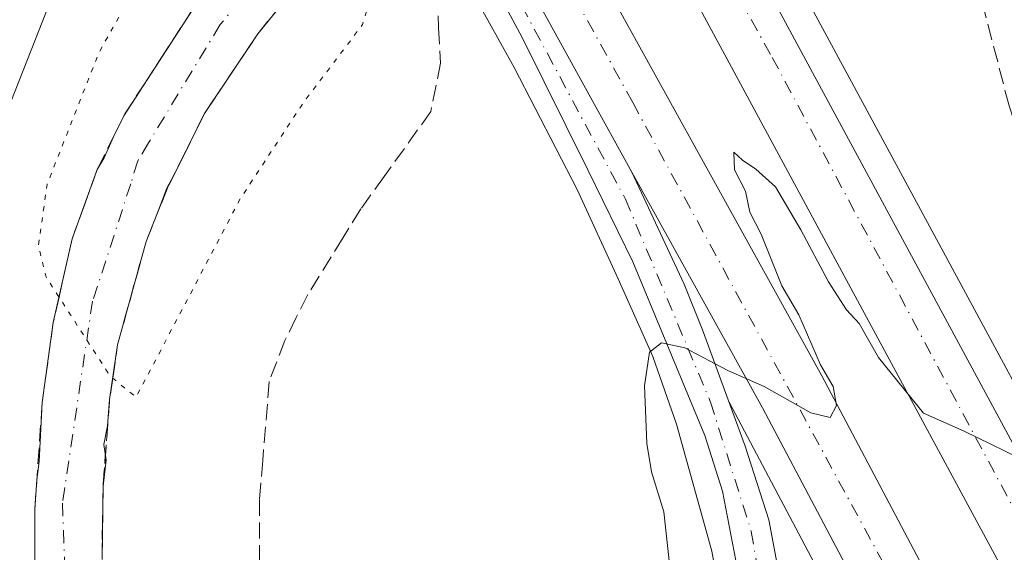
# Model space of a CAD drawing. Units: metres. Extents: x 608485 to 611967, y 4662184 to 4664551.
# Drawn here: x 609234 to 609334, y 4663919 to 4663973 of the extents above; entities that cross this region are included whole.
import ezdxf

# ---------------------------------------------------------------- set-up
doc = ezdxf.new("R2010")
doc.units = ezdxf.units.M
doc.header["$MEASUREMENT"] = 0
for name, pattern in [('DGN Style 3', [2.307223458686699, 1.648016756204785, -0.6592067024819142]), ('DGN Style 4', [2.6384748266838614, 1.318413404963828, -0.6592067024819142, 0.001648016756204785, -0.6592067024819142]), ('DGN Style 5', [1.1536117293433497, 0.4944050268614355, -0.6592067024819142])]:
    doc.linetypes.add(name, pattern=pattern)
for name, color, linetype, lineweight in [('Arcén (en calzada doble)', 91, 'Continuous', 13), ('Carretera de calzada doble Cxs', 1, 'Continuous', 13), ('Carretera de calzada doble eje', 1, 'DGN Style 4', 0), ('Carretera de calzada única Cxs', 7, 'Continuous', 13), ('Carretera de calzada única eje', 7, 'DGN Style 4', 0), ('Comarca CxS', 21, 'Continuous', 0), ('Comunidad Autónoma CxS', 142, 'Continuous', 0), ('Curva de nivel normal', 30, 'Continuous', 0), ('Curva de nivel normal depresión', 30, 'DGN Style 5', 0), ('Municipio CxS', 4, 'Continuous', 0), ('Provincia CxS', 1, 'Continuous', 0), ('Talud superficial', 30, 'DGN Style 3', 0)]:
    doc.layers.add(name, color=color, linetype=linetype, lineweight=lineweight)

# ---------------------------------------------------------------- blocks, each defined once
blk = doc.blocks.new('*U12')
at = {"layer": 'Carretera de calzada única Cxs', "color": 7, "linetype": 'Continuous', "lineweight": 13}
for points in [[(609262.5900999998, 4663977.540100001, 332.7317000000039), (609257.7901, 4663971.630100001, 332.9995999999956), (609252.3901000004, 4663963.550100001, 333.3727999999974), (609249.5247, 4663957.796499999, 333.8162000000011), (609248.5724999999, 4663955.9351, 333.9407999999967), (609247.7134999996, 4663953.7007, 334.0237999999954), (609246.4401000004, 4663950.520099999, 334.3034000000043), (609243.5601000005, 4663940.040100001, 335.0377000000008), (609242.7401000002, 4663934.470100001, 335.1876000000047), (609242.5396999996, 4663931.797700001, 335.3126000000047), (609242.1655000001, 4663929.8935, 335.4271000000008), (609242.3913000004, 4663928.2937, 335.5023999999976), (609242.0800999999, 4663925.670100001, 335.6619999999967), (609241.9700999996, 4663918.200099999, 336.0746000000072)], [(609235.1300999997, 4663914.450099999, 336.598800000007), (609235.1401000004, 4663923.290100001, 336.3785000000062), (609235.3472999996, 4663926.2993, 336.1135000000068), (609235.5689000003, 4663928.1863, 335.9775999999983), (609235.8901000004, 4663934.1801, 335.7369000000036), (609237.0201000003, 4663942.300100001, 335.2179999999935), (609238.9401000004, 4663950.800100001, 334.7774999999965), (609241.4801000003, 4663957.850099999, 334.4337999999989), (609242.1895000003, 4663959.0419, 334.2287999999971), (609243.1256999997, 4663961.153100001, 334.0478000000003), (609244.1914999997, 4663963.292300001, 333.9447999999975), (609252.5000999998, 4663976.140100001, 333.2146000000066)]]:
    blk.add_polyline3d(points, dxfattribs=at)

msp = doc.modelspace()

# ---------------------------------------------------------------- linework, layer by layer
at = {"layer": 'Arcén (en calzada doble)', "color": 91, "linetype": 'Continuous', "lineweight": 13}
for points in [[(609193.9001000002, 4664165.860099999, 336.3656000000047), (609209.1201, 4664145.790100001, 336.8349000000017), (609223.5601000005, 4664126.1501, 337.1551000000036), (609235.2100999998, 4664109.130100001, 337.2792999999947), (609244.9401000004, 4664094.440099999, 337.5678000000044), (609247.7200999996, 4664090.140100001, 337.7710999999982), (609264.6901000004, 4664062.940099999, 338.2026999999944), (609281.9700999996, 4664033.770099999, 338.6255999999994), (609291.8400999998, 4664016.090100001, 338.8666999999987), (609295.8269999997, 4664008.523499999, 336.9612000000052), (609304.9600999998, 4663991.190099999, 339.1696999999986), (609344.0401, 4663918.780099999, 340.6570000000065), (609359.3400999998, 4663890.130100001, 340.7572999999975), (609388.2301000003, 4663837.520099999, 341.712400000004)], [(609305.4301000005, 4663910.970100001, 340.7002000000066), (609303.9600999998, 4663919.050100001, 340.4502000000066), (609300.3501000004, 4663931.9801, 340.2235999999975), (609297.9501, 4663938.860099999, 340.0372000000062), (609294.4401000004, 4663946.7501, 339.7863999999972), (609290.2701000003, 4663955.8101, 339.5525000000052), (609283.8400999998, 4663968.220100001, 339.1425000000018), (609271.7701000003, 4663989.9901, 336.7639999999956), (609268.5601000005, 4663995.950099999, 337.6489000000001), (609264.5900999998, 4664003.550100001, 338.3074999999953), (609254.1101000002, 4664022.340100001, 337.8168000000005), (609239.3601000002, 4664047.5101, 337.3172999999952)], [(609305.7001, 4663934.190099999, 340.0954999999958), (609333.1300999997, 4663882.350099999, 340.9484999999986), (609355.9501, 4663840.960100001, 341.6313999999985), (609371.2401000002, 4663814.4801, 342.1052999999956), (609385.9801000003, 4663787.630100001, 342.2660000000033), (609398.9600999998, 4663764.710100001, 342.4744000000064), (609414.2001, 4663738.520099999, 342.7090999999928), (609422.7801000001, 4663723.270099999, 342.8576999999932), (609437.6881999997, 4663696.251599999, 343.0562999999966)]]:
    msp.add_polyline3d(points, dxfattribs=at)
at = {"layer": 'Carretera de calzada doble Cxs', "color": 1, "linetype": 'Continuous', "lineweight": 13, "extrusion": (-0.006320860349023729, 0.0233913929069477, 0.9997064016311594), "elevation": 105584.6295161136, "flags": 128}
msp.add_lwpolyline([(-1804863.631703403, -4342241.470692348), (-1804859.416986542, -4342258.57732767), (-1804855.508881924, -4342274.709978447)], dxfattribs=at)
at = {"layer": 'Carretera de calzada doble Cxs', "color": 1, "linetype": 'Continuous', "lineweight": 13}
for points in [[(609335.2100999998, 4663914.030099999, 340.6840999999986), (609296.1101000002, 4663986.470100001, 339.4585999999982), (609290.6801000005, 4663996.780099999, 338.1128999999929), (609293.4501, 4663999.030099999, 338.9024999999965), (609296.2100999998, 4664001.280099999, 339.1598999999987), (609302.2801000001, 4663989.7601, 339.2421000000031), (609341.3701, 4663917.340100001, 340.2710999999982)], [(609296.2100999998, 4664001.280099999, 339.1598999999987), (609302.2801000001, 4663989.7601, 339.2421000000031), (609341.3701, 4663917.340100001, 340.2710999999982), (609356.6700999998, 4663888.690099999, 340.7934999999998), (609376.0000999998, 4663853.340100001, 341.305600000007), (609387.5100999996, 4663832.860099999, 341.9241999999941), (609406.1951000001, 4663799.735099999, 341.9802999999956)], [(609691.6700999998, 4663359.420100001, 343.8328000000038), (609642.7701000003, 4663422.920100001, 344.4223000000056), (609620.7801000001, 4663452.7501, 344.5356999999931), (609591.9801000003, 4663491.880100001, 344.523199999996), (609567.0701000001, 4663527.450099999, 344.3460000000051), (609555.6901000004, 4663543.890100001, 344.2770000000019), (609542.1501000002, 4663563.920100001, 344.0981999999931), (609527.7200999996, 4663585.4101, 344.006899999993), (609507.7701000003, 4663615.880100001, 343.7179000000033), (609482.2600999996, 4663656.140100001, 343.4533999999985), (609470.5000999998, 4663675.3101, 343.297900000005), (609459.2401000002, 4663693.850099999, 343.2265999999945), (609446.6901000004, 4663714.8101, 342.9870999999985), (609434.2701000003, 4663735.970100001, 342.8653000000049), (609399.7401000002, 4663796.270099999, 342.4106000000029), (609381.3000999996, 4663829.4001, 342.1306000000041), (609369.8601000002, 4663849.9901, 341.7942999999942), (609350.5201000003, 4663885.370100001, 341.2287999999971), (609335.2100999998, 4663914.030099999, 340.6840999999986), (609296.1101000002, 4663986.470100001, 339.4585999999982), (609290.6801000005, 4663996.780099999, 338.1128999999929)], [(609335.5301000001, 4663883.6501, 340.9180999999954), (609309.0900999998, 4663933.610099999, 340.0694999999978), (609295.8300999999, 4663957.5801, 339.5387999999948), (609287.3000999996, 4663972.9901, 339.1242999999959), (609279.3201000001, 4663987.540100001, 338.7333999999973), (609282.0201000003, 4663989.7401, 338.7560999999987), (609284.7200999996, 4663991.940099999, 339.0899999999965), (609293.3000999996, 4663976.300100001, 339.6091000000015), (609315.1201, 4663936.870100001, 340.497000000003), (609341.5601000005, 4663886.9101, 341.3782999999967)], [(609284.7200999996, 4663991.940099999, 339.0899999999965), (609293.3000999996, 4663976.300100001, 339.6091000000015), (609315.1201, 4663936.870100001, 340.497000000003), (609341.5601000005, 4663886.9101, 341.3782999999967), (609364.3400999998, 4663845.590100001, 341.972299999994), (609378.1300999997, 4663820.790100001, 342.2121999999945), (609392.1901000004, 4663795.380100001, 342.5607000000018), (609406.3901000004, 4663770.4301, 342.8136999999988), (609434.6801000005, 4663721.370100001, 343.2136000000028), (609464.9200999998, 4663671.040100001, 343.5660000000062), (609489.8800999997, 4663630.920100001, 343.9615999999951), (609523.2200999996, 4663579.4801, 344.2776000000013), (609540.8101000005, 4663553.090100001, 344.5552000000025), (609563.0601000005, 4663520.7601, 344.6928999999946), (609589.9301000005, 4663482.940099999, 344.905700000003), (609618.7801000001, 4663443.550100001, 344.796199999997), (609639.3901000004, 4663415.780099999, 344.6723999999958), (609671.9401000004, 4663373.470100001, 344.4888999999966), (609701.5800999999, 4663335.4001, 343.8876000000019)], [(609480.1096999999, 4663633.239800001, 343.475900000005), (609458.8901000004, 4663667.350099999, 343.1934000000037), (609428.5900999998, 4663717.780099999, 342.8916999999929), (609400.2600999996, 4663766.920100001, 342.4340999999986), (609393.8435000004, 4663778.1929, 342.3696999999956), (609392.7537000002, 4663780.1229, 342.3527000000031), (609386.0301000001, 4663791.920100001, 342.2048000000068), (609371.9501, 4663817.360099999, 341.9397999999928), (609358.3400999998, 4663842.280099999, 341.5978000000032), (609335.5301000001, 4663883.6501, 340.9180999999954), (609309.0900999998, 4663933.610099999, 340.0694999999978), (609295.8300999999, 4663957.5801, 339.5387999999948)]]:
    msp.add_polyline3d(points, dxfattribs=at)
at = {"layer": 'Carretera de calzada doble eje', "color": 1, "linetype": 'DGN Style 4', "lineweight": 0}
for points in [[(609527.3300999999, 4663593.3101, 343.5432000000001), (609506.5201000003, 4663624.4801, 343.3258999999962), (609471.7801000001, 4663680.5101, 342.8803000000044), (609434.9200999998, 4663742.4301, 342.4055999999982), (609402.2401000002, 4663798.3101, 342.0549000000028), (609368.8400999998, 4663859.4901, 341.2704999999987), (609309.9101, 4663969.550100001, 339.4413000000059), (609293.4501, 4663999.030099999, 338.9024999999965)], [(609282.0201000003, 4663989.7401, 338.7560999999987), (609295.9001000002, 4663964.670100001, 339.5192999999999), (609346.1901000004, 4663872.2601, 341.2075000000041), (609367.0201000003, 4663834.5701, 341.767200000002), (609439.2100999998, 4663706.4901, 342.9657000000007), (609486.6101000002, 4663629.780099999, 343.5613000000012), (609505.9901000002, 4663598.970100001, 343.7600999999996), (609578.9200999998, 4663491.290100001, 344.4851999999955), (609655.8501000004, 4663388.890100001, 344.207699999999)]]:
    msp.add_polyline3d(points, dxfattribs=at)
at = {"layer": 'Carretera de calzada única Cxs', "color": 7, "linetype": 'Continuous', "lineweight": 13, "extrusion": (-0.006320860349023729, 0.0233913929069477, 0.9997064016311594), "elevation": 105584.6295161136, "flags": 128}
msp.add_lwpolyline([(-1804863.631703403, -4342241.470692348), (-1804859.416986542, -4342258.57732767), (-1804855.508881924, -4342274.709978447)], dxfattribs=at)
at = {"layer": 'Carretera de calzada única Cxs', "color": 7, "linetype": 'Continuous', "lineweight": 13}
for points in [[(609257.1700999998, 4663839.890100001, 340.480899999995), (609250.0401, 4663851.9001, 340.1114999999991), (609248.0301000001, 4663855.860099999, 339.8847999999998), (609245.1501000002, 4663863.0001, 339.5197000000044), (609241.9700999996, 4663872.4801, 338.9282999999996), (609239.6901000004, 4663881.670100001, 338.375), (609237.7600999996, 4663891.8101, 337.8111000000063), (609235.9801000003, 4663904.5001, 337.0985999999975), (609235.1300999997, 4663914.450099999, 336.598800000007), (609235.1401000004, 4663923.290100001, 336.3785000000062), (609235.3472999996, 4663926.2993, 336.1135000000068), (609235.5689000003, 4663928.1863, 335.9775999999983), (609235.8901000004, 4663934.1801, 335.7369000000036), (609237.0201000003, 4663942.300100001, 335.2179999999935), (609238.9401000004, 4663950.800100001, 334.7774999999965), (609241.4801000003, 4663957.850099999, 334.4337999999989), (609242.1895000003, 4663959.0419, 334.2287999999971), (609243.1256999997, 4663961.153100001, 334.0478000000003), (609244.1914999997, 4663963.292300001, 333.9447999999975), (609252.5000999998, 4663976.140100001, 333.2146000000066), (609258.4600999998, 4663983.4901, 332.9268000000012), (609263.3800999997, 4663988.2501, 333.4150999999983), (609268.5601000005, 4663992.030099999, 336.1345000000001)], [(609307.0500999996, 4663914.5801, 340.3990000000049), (609305.0301000001, 4663925.1601, 340.2844000000041), (609303.2301000003, 4663930.800100001, 340.2023000000045), (609295.9301000005, 4663948.470100001, 339.7678000000014), (609291.3400999998, 4663957.8201, 339.5302999999985), (609284.6801000005, 4663971.2601, 339.1223999999929), (609276.9600999998, 4663985.630100001, 338.5798000000068), (609278.1401000004, 4663986.5801, 338.7063000000053), (609279.3201000001, 4663987.540100001, 338.7333999999973), (609287.3000999996, 4663972.9901, 339.1242999999959), (609295.8300999999, 4663957.5801, 339.5387999999948), (609301.1201, 4663946.1801, 339.8289999999979), (609302.9801000003, 4663941.540100001, 339.9478999999992), (609307.3400999998, 4663929.7401, 340.1769000000059), (609309.7200999996, 4663922.2301, 340.2920000000013), (609310.9901000002, 4663915.5601, 340.3945999999996)], [(609272.0900999998, 4663985.7501, 337.1940000000032), (609265.3400999998, 4663980.3101, 333.3782000000065), (609262.5900999998, 4663977.540100001, 332.7317000000039), (609257.7901, 4663971.630100001, 332.9995999999956), (609252.3901000004, 4663963.550100001, 333.3727999999974), (609249.5247, 4663957.796499999, 333.8162000000011), (609248.5724999999, 4663955.9351, 333.9407999999967), (609247.7134999996, 4663953.7007, 334.0237999999954), (609246.4401000004, 4663950.520099999, 334.3034000000043), (609243.5601000005, 4663940.040100001, 335.0377000000008), (609242.7401000002, 4663934.470100001, 335.1876000000047), (609242.5396999996, 4663931.797700001, 335.3126000000047), (609242.1655000001, 4663929.8935, 335.4271000000008), (609242.3913000004, 4663928.2937, 335.5023999999976), (609242.0800999999, 4663925.670100001, 335.6619999999967), (609241.9700999996, 4663918.200099999, 336.0746000000072)], [(609283.6401000004, 4663846.850099999, 340.5083000000013), (609286.6401000004, 4663847.6801, 340.4685999999929), (609290.9801000003, 4663850.1601, 340.4499999999971), (609295.8800999997, 4663853.700099999, 340.4300999999978), (609300.9700999996, 4663859.030099999, 340.3595999999961), (609301.5232999995, 4663859.856899999, 340.3408999999957), (609302.7648999998, 4663861.7335, 340.3151000000071), (609303.8607000001, 4663863.408100001, 340.3304999999964), (609304.8701, 4663865.4001, 340.3407000000007), (609306.4600999998, 4663869.7501, 340.5972000000039), (609308.1101000002, 4663877.1501, 341.2385999999969), (609309.0401, 4663885.380100001, 340.388300000006), (609309.3400999998, 4663894.5801, 340.3785999999964), (609309.0701000001, 4663901.0601, 340.3554000000004), (609308.4501, 4663906.020099999, 340.3880999999965), (609307.0500999996, 4663914.5801, 340.3990000000049), (609305.0301000001, 4663925.1601, 340.2844000000041), (609303.2301000003, 4663930.800100001, 340.2023000000045), (609295.9301000005, 4663948.470100001, 339.7678000000014), (609291.3400999998, 4663957.8201, 339.5302999999985), (609284.6801000005, 4663971.2601, 339.1223999999929), (609276.9600999998, 4663985.630100001, 338.5798000000068)], [(609295.8300999999, 4663957.5801, 339.5387999999948), (609301.1201, 4663946.1801, 339.8289999999979), (609302.9801000003, 4663941.540100001, 339.9478999999992), (609307.3400999998, 4663929.7401, 340.1769000000059), (609309.7200999996, 4663922.2301, 340.2920000000013), (609310.9901000002, 4663915.5601, 340.3945999999996), (609312.6901000004, 4663902.520099999, 340.3914999999979), (609313.0701000001, 4663896.190099999, 340.4441999999981), (609313.0201000003, 4663887.520099999, 340.453800000003), (609312.4001000002, 4663879.350099999, 340.4262000000017), (609311.4501, 4663873.280099999, 340.4581999999937), (609309.2901, 4663866.090100001, 340.3674000000028), (609306.5500999996, 4663860.220100001, 340.4060999999929), (609304.9256999996, 4663857.7281, 340.3923000000068), (609303.7474999996, 4663855.729499999, 340.4314000000013), (609303.1801000005, 4663855.050100001, 340.4370000000054), (609300.7301000003, 4663852.210100001, 340.4562000000006), (609298.8501000004, 4663850.5701, 340.4588999999978), (609293.5500999996, 4663847.170100001, 340.4734999999928), (609290.6001000004, 4663844.920100001, 340.5)]]:
    msp.add_polyline3d(points, dxfattribs=at)
at = {"layer": 'Carretera de calzada única eje', "color": 7, "linetype": 'DGN Style 4', "lineweight": 0}
for points in [[(609270.3300999999, 4663988.890100001, 336.0718999999954), (609262.9700999996, 4663983.5601, 332.7859000000026), (609253.9700999996, 4663972.5701, 333.1178000000073), (609246.7034999998, 4663960.5557, 333.8000000000029), (609245.6145000001, 4663958.725500001, 333.9278999999952), (609244.8819000004, 4663956.391899999, 334.0504999999976), (609241.0100999996, 4663944.470100001, 334.7789000000048), (609237.9501, 4663923.940099999, 335.9447999999975), (609238.6501000002, 4663905.670100001, 336.9174999999959), (609242.7901, 4663881.0001, 338.3110000000015), (609248.5500999996, 4663863.170100001, 339.385500000004), (609255.9301000005, 4663849.120100001, 340.196299999996)], [(609278.1401000004, 4663986.5801, 338.7063000000053), (609295.1700999998, 4663954.8201, 339.6103000000003), (609303.8101000005, 4663934.210100001, 340.1189000000013), (609307.9501, 4663921.0601, 340.3144999999931), (609310.8300999999, 4663903.770099999, 340.3776000000071), (609311.3701, 4663887.920100001, 340.4321000000054), (609309.3901000004, 4663872.710100001, 340.5443999999989), (609304.5301000001, 4663860.280099999, 340.3662999999942), (609303.8170999996, 4663859.7949, 340.3568999999989), (609302.5056999996, 4663858.042500001, 340.3536000000022), (609297.6901000004, 4663852.720100001, 340.4045000000042), (609289.7701000003, 4663847.3201, 340.4628999999986), (609284.1201, 4663842.640100001, 340.5681000000041)]]:
    msp.add_polyline3d(points, dxfattribs=at)
at = {"layer": 'Comarca CxS', "color": 21, "linetype": 'Continuous', "lineweight": 0}
msp.add_3dface([(611965.6600008263, 4662237.879983387), (608520.430000802, 4662184.099983386), (608484.8800008016, 4664497.229983362), (611929.0000008271, 4664550.999983362)], dxfattribs=at)
at = {"layer": 'Comunidad Autónoma CxS', "color": 142, "linetype": 'Continuous', "lineweight": 0}
msp.add_3dface([(611965.6600008263, 4662237.879983387), (608520.430000802, 4662184.099983386), (608484.8800008016, 4664497.229983362), (611929.0000008271, 4664550.999983362)], dxfattribs=at)
at = {"layer": 'Curva de nivel normal', "color": 30, "linetype": 'Continuous', "lineweight": 0, "elevation": 339.9999999999999, "flags": 128}
for points in [[(609226.2999999998, 4663904.0001), (609224.9000000004, 4663921.890100001), (609226.7999999998, 4663941.090100001), (609232.3399999999, 4663963.770099999), (609238.4000000004, 4663979.210100001), (609243.7999999998, 4663988.860099999), (609248.4400000004, 4663996.770099999), (609250.7268000003, 4663999.665100001), (609253.29, 4664002.9101), (609253.6799999997, 4664005.130100001), (609252.6900000004, 4664007.280099999), (609248.9500000002, 4664013.380100001), (609226.8099999996, 4664046.4801)], [(609336.4000000004, 4663927.940099999), (609329.5999999996, 4663931.2501), (609325.4500000002, 4663933.0701), (609320.8700000001, 4663938.7301), (609318.9299999997, 4663942.210100001), (609317.6200000001, 4663943.600099999), (609315.7999999998, 4663946.440099999), (609312.9800000006, 4663951.700099999), (609310.4299999997, 4663956.0801), (609308.4000000004, 4663957.880100001), (609307.0499999998, 4663958.8101), (609306.1799999997, 4663959.620100001), (609306.2599999999, 4663957.8101), (609307.3700000001, 4663955.630100001), (609307.8099999996, 4663953.520099999), (609308.9699999997, 4663951.290100001), (609311.0599999996, 4663946.040100001), (609312.7800000003, 4663943.090100001), (609314.9900000002, 4663937.9801), (609316.2800000003, 4663935.800100001), (609316.6299999999, 4663933.870100001), (609315.9800000006, 4663932.630100001), (609314.0199999996, 4663933.120100001), (609309.2699999996, 4663935.800100001), (609305.5800000001, 4663937.420100001), (609301.2000000002, 4663939.7301), (609298.8399999999, 4663940.2401), (609297.6200000001, 4663939.290100001), (609297.1100000005, 4663935.850099999), (609297.3499999996, 4663930.0101), (609297.8099999996, 4663927.130100001), (609299.0499999998, 4663923.050100001), (609300.0899999999, 4663913.7501)]]:
    msp.add_lwpolyline(points, dxfattribs=at)
at = {"layer": 'Curva de nivel normal depresión', "color": 30, "linetype": 'DGN Style 5', "lineweight": 0, "elevation": 335, "flags": 128}
msp.add_lwpolyline([(609267.5926000001, 4663995.2323), (609267.0999999996, 4663995.380100001), (609266.5991000002, 4663995.278899999), (609261.0599999996, 4663994.1601), (609258.2000000002, 4663994.4901), (609256.6299999999, 4663994.190099999), (609252.2000000002, 4663988.5101), (609241.6799999997, 4663969.780099999), (609236.4000000004, 4663956.370100001), (609235.5, 4663950.1601), (609236.2800000003, 4663946.920100001), (609237.6021999996, 4663944.877699999), (609242.7800000003, 4663936.880100001), (609243.0608000001, 4663936.6491), (609245.4299999997, 4663934.700099999), (609256.0099999999, 4663954.860099999), (609262.3499999996, 4663964.530099999), (609268.4500000002, 4663972.5801), (609271.9900000002, 4663984.7601), (609271.9068999998, 4663985.602800001), (609271.8501000004, 4663986.179)], dxfattribs=at)
at = {"layer": 'Municipio CxS', "color": 4, "linetype": 'Continuous', "lineweight": 0}
msp.add_3dface([(611965.6600008263, 4662237.879983387), (608520.430000802, 4662184.099983386), (608484.8800008016, 4664497.229983362), (611929.0000008271, 4664550.999983362)], dxfattribs=at)
at = {"layer": 'Provincia CxS', "color": 1, "linetype": 'Continuous', "lineweight": 0}
msp.add_3dface([(611965.6600008263, 4662237.879983387), (608520.430000802, 4662184.099983386), (608484.8800008016, 4664497.229983362), (611929.0000008271, 4664550.999983362)], dxfattribs=at)
at = {"layer": 'Talud superficial', "color": 30, "linetype": 'DGN Style 3', "lineweight": 0}
msp.add_polyline3d([(609334.1492, 4664011.150599999, 334.1073000000033), (609331.7679000003, 4664005.858899999, 334.8090999999986), (609331.5033, 4663996.863100001, 335.2626000000019), (609333.3553999999, 4663987.338099999, 335.2042999999976), (609338.9117000002, 4663965.9068, 336.4903000000049), (609349.7596000005, 4663927.806700001, 338.399900000004), (609339.7054000003, 4663947.6505, 338.3708000000042), (609334.1492, 4663964.319300001, 338.0715000000055), (609330.1804000001, 4663979.665100001, 337.3968000000023), (609327.7992000004, 4663991.5714, 336.7874000000011), (609327.5345999999, 4664001.0964, 336.7494000000006), (609328.0636999998, 4664007.975600001, 335.5341999999946), (609326.7407999998, 4664008.504799999, 335.6530000000057), (609319.8616000004, 4664008.504799999, 336.6512999999977), (609315.0991000002, 4664006.6527, 338.1959999999963), (609304.5158000002, 4664000.831800001, 338.4710000000051), (609305.6541999998, 4664006.7136, 337.6766000000061), (609317.2158000004, 4664013.267300001, 334.8221000000049), (609323.8304000003, 4664014.5902, 334.3963999999978)], close=True, dxfattribs=at)
for points in [[(609349.7596000005, 4663927.806700001, 338.4407000000065), (609339.7054000003, 4663947.6505, 338.4413999999961), (609334.1492, 4663964.319300001, 338.2333999999973), (609330.1804000001, 4663979.665100001, 337.3889000000054), (609327.7992000004, 4663991.5714, 337.0528999999952), (609327.5345999999, 4664001.0964, 336.8947000000044), (609328.0636999998, 4664007.975600001, 335.280899999998), (609326.7407999998, 4664008.504799999, 335.3791999999958), (609319.8616000004, 4664008.504799999, 335.950800000006), (609315.0991000002, 4664006.6527, 335.7560999999987), (609304.5158000002, 4664000.831800001, 336.7627000000066)], [(609268.5599999996, 4663992.030099999, 335.1980999999942), (609263.3799999999, 4663988.2501, 333.2633999999962), (609258.4600000001, 4663983.4901, 333.2302000000054), (609255.4800000006, 4663979.8201, 333.3871000000072), (609252.5, 4663976.140100001, 333.3537999999971), (609248.4000000004, 4663969.8201, 333.6523000000016), (609246.3499999996, 4663966.670100001, 333.9231), (609244.2999999998, 4663963.5101, 334.1677999999956), (609241.4800000006, 4663957.850099999, 334.8010999999969), (609240.2100000001, 4663954.3201, 335.0464999999967), (609238.9400000004, 4663950.800100001, 335.1587), (609237.6021999996, 4663944.877699999, 335.3159000000014), (609237.0199999996, 4663942.300100001, 335.4211000000068), (609236.4600000001, 4663938.2401, 335.6181999999972), (609235.8899999997, 4663934.1801, 335.9241999999941), (609235.1399999997, 4663923.290100001, 336.3362999999954), (609235.1399999997, 4663918.870100001, 336.4556000000011)], [(609257.79, 4663971.630100001, 332.9694000000018), (609260.1900000004, 4663974.5801, 332.8439000000071), (609262.5899999999, 4663977.540100001, 332.7010000000009), (609265.3399999999, 4663980.3101, 332.9838000000018), (609268.7100000001, 4663983.030099999, 333.3151999999973), (609271.9068999998, 4663985.602800001, 334.2863999999972), (609272.0899999999, 4663985.7501, 334.3123999999953)], [(609273.6600000003, 4663982.950099999, 336.0185000000056), (609274.8300000001, 4663979.370100001, 337.3522999999986), (609276, 4663975.780099999, 337.894100000005), (609276.1799999997, 4663972.2301, 337.6983000000037), (609276.3700000001, 4663968.670100001, 337.9084000000003), (609275.3899999997, 4663963.7401, 338.0972000000039), (609270.6500000004, 4663957.140100001, 338.3266000000003), (609268.2699999996, 4663953.840100001, 338.5282000000007), (609266.4800000006, 4663950.9301, 338.5593999999983), (609262.8799999999, 4663945.130100001, 338.6377999999968), (609261.7100000001, 4663942.800100001, 338.648199999996), (609260.5499999998, 4663940.470100001, 338.6006999999955), (609258.9600000001, 4663936.300100001, 338.7462999999989), (609258.2999999998, 4663928.290100001, 339.1929999999993), (609257.9800000006, 4663924.290100001, 339.3809999999939), (609257.9800000006, 4663902.870100001, 339.7940999999992)], [(609252.5, 4663976.140100001, 333.2146000000066), (609248.4000000004, 4663969.8201, 333.5035000000062), (609246.3499999996, 4663966.670100001, 333.7220999999991), (609244.2999999998, 4663963.5101, 333.9370999999956), (609241.4800000006, 4663957.850099999, 334.4337999999989), (609240.2100000001, 4663954.3201, 334.6687999999995), (609238.9400000004, 4663950.800100001, 334.7774999999965), (609237.6021999996, 4663944.877699999, 334.977899999998), (609237.0199999996, 4663942.300100001, 335.2179999999935), (609236.4600000001, 4663938.2401, 335.4763999999996), (609235.8899999997, 4663934.1801, 335.7369000000036), (609235.1399999997, 4663923.290100001, 336.3785000000062), (609235.1399999997, 4663918.870100001, 336.4585999999982)], [(609276, 4663975.780099999, 338.5877999999939), (609276.1799999997, 4663972.2301, 338.4495000000024), (609276.3700000001, 4663968.670100001, 338.5761999999959), (609275.3899999997, 4663963.7401, 338.4464000000008), (609270.6500000004, 4663957.140100001, 338.5684999999939), (609268.2699999996, 4663953.840100001, 338.7366000000038), (609266.4800000006, 4663950.9301, 338.7997000000032), (609262.8799999999, 4663945.130100001, 338.9977999999974), (609261.7100000001, 4663942.800100001, 339.0385999999999), (609260.5499999998, 4663940.470100001, 339.0360999999975), (609258.9600000001, 4663936.300100001, 339.1714000000065), (609258.2999999998, 4663928.290100001, 339.4584999999934), (609257.9800000006, 4663924.290100001, 339.5773999999947), (609257.9800000006, 4663902.870100001, 339.8665000000037)], [(609241.9699999997, 4663918.200099999, 336.0746000000072), (609242.0199999996, 4663921.9301, 335.8717999999935), (609242.0800000001, 4663925.670100001, 335.6619999999967), (609242.7400000002, 4663934.470100001, 335.1876000000047), (609243.0608000001, 4663936.6491, 335.0930999999982), (609243.5599999996, 4663940.040100001, 335.0377000000008), (609246.4400000004, 4663950.520099999, 334.3034000000043), (609247.54, 4663953.280099999, 334.0292000000045), (609248.6500000004, 4663956.040100001, 333.9358999999968), (609250.5199999996, 4663959.790100001, 333.6827000000048), (609252.3899999997, 4663963.550100001, 333.3727999999974), (609257.79, 4663971.630100001, 332.9995999999956), (609260.1900000004, 4663974.5801, 332.9498000000021)], [(609257.79, 4663971.630100001, 332.9694000000018), (609252.3899999997, 4663963.550100001, 333.3940000000002), (609250.5199999996, 4663959.790100001, 333.6278000000021), (609248.6500000004, 4663956.040100001, 333.875), (609247.54, 4663953.280099999, 333.9979000000022), (609246.4400000004, 4663950.520099999, 334.1711000000068), (609243.5599999996, 4663940.040100001, 334.9689000000071), (609243.0608000001, 4663936.6491, 335.0482999999949), (609242.7400000002, 4663934.470100001, 335.1542000000045), (609242.0800000001, 4663925.670100001, 335.625199999995), (609242.0199999996, 4663921.9301, 335.8209999999963), (609241.9699999997, 4663918.200099999, 336.0187000000006)]]:
    msp.add_polyline3d(points, dxfattribs=at)

# ---------------------------------------------------------------- block references
at = {"layer": 'Carretera de calzada única Cxs', "color": 7, "linetype": 'Continuous', "lineweight": 13}
msp.add_blockref('*U12', (0, 0), dxfattribs=at)

doc.saveas('drawing.dxf')
